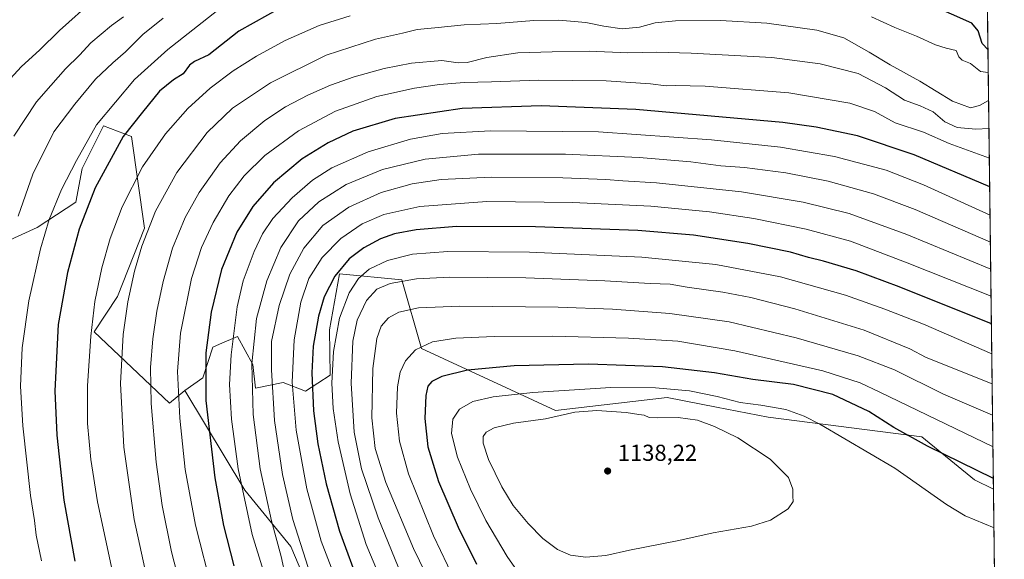
# Model space of a CAD drawing. Units: metres. Extents: x 583431 to 586890, y 4740504 to 4742859.
# Drawn here: x 586438 to 586865, y 4740887 to 4741121 of the extents above; entities that cross this region are included whole.
import ezdxf

# ---------------------------------------------------------------- set-up
doc = ezdxf.new("R2010")
doc.units = ezdxf.units.M
doc.header["$MEASUREMENT"] = 0
for name, color, linetype, lineweight in [('Arbolado forestal CxS', 92, 'Continuous', 0), ('Comarca CxS', 21, 'Continuous', 0), ('Comunidad Autónoma CxS', 142, 'Continuous', 0), ('Curva de nivel maestra', 30, 'Continuous', 30), ('Curva de nivel normal', 30, 'Continuous', 0), ('Espacio natural protegido CxS', 121, 'Continuous', 0), ('Municipio CxS', 4, 'Continuous', 0), ('Pastizal CxS', 92, 'Continuous', 0), ('Provincia CxS', 1, 'Continuous', 0), ('Punto de cota en terreno', 7, 'Continuous', 0), ('Rótulo de punto de cota en terreno', 7, 'Continuous', 0)]:
    doc.layers.add(name, color=color, linetype=linetype, lineweight=lineweight)
doc.styles.add('Style-Arial', font='txt')

# ---------------------------------------------------------------- blocks, each defined once
blk = doc.blocks.new('*U5')
at = {"layer": 'Arbolado forestal CxS', "color": 92, "linetype": 'Continuous', "lineweight": 0}
blk.add_polyline3d([(586850.4872000003, 4741714.340299999, 1072.590299999996), (586860.5248999996, 4740917.181299999, 1126.224900000001), (586852.2631000001, 4740921.110500001, 1126.192500000005), (586829.3749000002, 4740939.871900001, 1123.5046), (586762.6530999999, 4740948.3961, 1131.426200000002), (586740.3278999999, 4740952.716499999, 1131.921900000001), (586718.8910999997, 4740956.864700001, 1131.407500000001), (586670.3794999998, 4740951.239700001, 1133.313999999998), (586612.1759000003, 4740978.230699999, 1119.7641), (586603.6589000003, 4741008.0615, 1108.878700000001), (586576.6015, 4741010.5529, 1099.495599999995), (586572.2710999995, 4740986.3463, 1102.392099999998), (586572.4841, 4740966.667300001, 1104.258199999997), (586561.7717000004, 4740959.6193, 1097.901500000007), (586552.1007000003, 4740963.4879, 1092.237599999993), (586540.0991000002, 4740960.9353, 1085.381399999998), (586539.0242999997, 4740971.201900001, 1085.002299999993), (586532.2965000002, 4740983.381899999, 1080.090500000006), (586524.4848999997, 4740980.0681, 1077.045700000002), (586521.5494999997, 4740978.8233, 1075.826700000005), (586517.2490999997, 4740965.4441, 1074.465299999996), (586509.4914999995, 4740959.9989, 1070.939299999998), (586502.7619000003, 4740954.496300001, 1067.902499999997), (586470.0625, 4740985.3749, 1055.0098), (586480.2487000005, 4741000.7487, 1057.6584), (586492.0000999998, 4741030.405300001, 1058.805600000007), (586486.3221000005, 4741070.180500001, 1050.4902), (586474.1535, 4741074.8213, 1045.447700000004), (586464.8277000003, 4741056.310699999, 1046.179699999993), (586462.1886999998, 4741041.7709, 1047.724799999996), (586445.4187000003, 4741030.708500001, 1043.157999999996), (586425.1955000004, 4741021.6033, 1037.286800000002)], dxfattribs=at)
blk = doc.blocks.new('5PATER')
at = {"layer": 'Punto de cota en terreno', "linetype": 'Continuous', "lineweight": 0}
h = blk.add_hatch(color=51, dxfattribs=at)
edge = h.paths.add_edge_path()
edge.add_ellipse((0, 0), major_axis=(-0.1095731443231308, -0.1110710700762829), ratio=0.9994222409660322, start_angle=0, end_angle=360)

msp = doc.modelspace()

# ---------------------------------------------------------------- linework, layer by layer
at = {"layer": 'Arbolado forestal CxS', "color": 92, "linetype": 'Continuous', "lineweight": 0, "extrusion": (-0.004343766289079128, 0.3449659922676387, 0.9386051330955043), "elevation": 1633963.095213559, "flags": 128}
msp.add_lwpolyline([(-646506.2775161145, -4442420.131613238), (-646506.2775161144, -4442172.497846783)], dxfattribs=at)
at = {"layer": 'Arbolado forestal CxS', "color": 92, "linetype": 'Continuous', "lineweight": 0}
for points in [[(586509.4914999995, 4740959.9989, 1070.939299999998), (586502.7619000003, 4740954.496300001, 1067.902499999997), (586470.0625, 4740985.3749, 1055.0098), (586480.2487000005, 4741000.7487, 1057.6584), (586492.0000999998, 4741030.405300001, 1058.805600000007), (586486.3221000005, 4741070.180500001, 1050.4902), (586474.1535, 4741074.8213, 1045.447700000004), (586464.8277000003, 4741056.310699999, 1046.179699999993), (586462.1886999998, 4741041.7709, 1047.724799999996), (586445.4187000003, 4741030.708500001, 1043.157999999996), (586425.1955000004, 4741021.6033, 1037.286800000002), (586422.0824999996, 4741016.3071, 1036.850999999995)], [(586860.5248999996, 4740917.181299999, 1126.224900000001), (586852.2631000001, 4740921.110500001, 1126.192500000005), (586829.3749000002, 4740939.871900001, 1123.5046), (586762.6530999999, 4740948.3961, 1131.426200000002), (586740.3278999999, 4740952.716499999, 1131.921900000001), (586718.8910999997, 4740956.864700001, 1131.407500000001), (586670.3794999998, 4740951.239700001, 1133.313999999998), (586612.1759000003, 4740978.230699999, 1119.7641), (586603.6589000003, 4741008.0615, 1108.878700000001), (586576.6015, 4741010.5529, 1099.495599999995), (586572.2710999995, 4740986.3463, 1102.392099999998), (586572.4841, 4740966.667300001, 1104.258199999997), (586561.7717000004, 4740959.6193, 1097.901500000007), (586552.1007000003, 4740963.4879, 1092.237599999993), (586540.0991000002, 4740960.9353, 1085.381399999998), (586539.0242999997, 4740971.201900001, 1085.002299999993), (586532.2965000002, 4740983.381899999, 1080.090500000006), (586524.4848999997, 4740980.0681, 1077.045700000002), (586521.5494999997, 4740978.8233, 1075.826700000005), (586517.2490999997, 4740965.4441, 1074.465299999996), (586509.4914999995, 4740959.9989, 1070.939299999998)]]:
    msp.add_polyline3d(points, dxfattribs=at)
at = {"layer": 'Comarca CxS', "color": 21, "linetype": 'Continuous', "lineweight": 0, "flags": 128}
msp.add_lwpolyline([(586427.034016667, 4741611.433066667), (586503.8921666667, 4741604.150033335), (586589.6239833351, 4741598.394083331), (586667.5729999995, 4741598.760050001), (586729.7070000003, 4741588.465000001), (586745.9940166674, 4741565.80705), (586794.7620499985, 4741508.515000001), (586854.6181581257, 4741386.275903967), (586861.0076999996, 4740878.8396), (586861.0148691236, 4740878.269982714), (586857.7921333336, 4740878.044066667), (586696.7773527168, 4740864.771805339), (586696.4419500009, 4740864.744083335), (586618.5760666679, 4740700.569083332), (586582.9051000016, 4740636.005133334), (586554.9040333331, 4740589.609983333), (586543.5520666668, 4740570.799100001), (586523.3407764015, 4740541.680226032), (586427.1305432512, 4740540.492517817)], dxfattribs=at)
at = {"layer": 'Comunidad Autónoma CxS', "color": 142, "linetype": 'Continuous', "lineweight": 0, "flags": 128}
msp.add_lwpolyline([(584983.3492659519, 4740522.670667443), (583458.6500006338, 4740503.849982556), (583453.4445872656, 4740933.928854252), (583430.6500006338, 4742817.249982532), (585771.82868786, 4742846.166067929), (585772.2419670479, 4742846.170799506), (586836.0700006592, 4742859.309982535), (586854.5940450535, 4741388.190207992), (586854.6181581257, 4741386.275903967), (586861.0076999996, 4740878.8396), (586861.0148691236, 4740878.269982714), (586865.2000006582, 4740545.899982558), (586523.5289647928, 4740541.682449285), (586523.3407764015, 4740541.680226032), (586427.1305432512, 4740540.492517817), (586425.9361960386, 4740540.477787359), (586067.6849816005, 4740536.055608765)], close=True, dxfattribs=at)
at = {"layer": 'Curva de nivel maestra', "color": 30, "linetype": 'Continuous', "lineweight": 30, "flags": 128}
for points, elevation in [([(586551.6200000001, 4741126.370100001), (586532.9400000004, 4741116.020099999), (586519.8399999999, 4741105.700099999), (586513.6600000003, 4741102.7401), (586511.4800000004, 4741101.210100001), (586508.6600000003, 4741097.5001), (586504.5, 4741094.860099999), (586498.5, 4741089.890100001), (586491.0499999998, 4741080.800100001), (586482.7300000004, 4741070.2501), (586470.5, 4741047.9801), (586463.54, 4741029.950099999), (586458.4600000001, 4741011.220100001), (586454.4699999997, 4740988.5601), (586453.0800000001, 4740959.840100001), (586453.8200000003, 4740940.5701), (586456.9199999999, 4740912.380100001), (586461.7000000002, 4740885.920100001)], 1050), ([(586858.1239, 4741107.858300001), (586855.5499999998, 4741110.6501), (586853.8399999999, 4741116.130100001), (586851.0599999996, 4741119.460100001), (586833.4100000003, 4741127.3101)], 1050), ([(586858.8723999998, 4741048.4176), (586826.0899999999, 4741062.3101), (586801.5, 4741070.5701), (586783.5599999996, 4741074.3101), (586769, 4741076.2501), (586705.1699999999, 4741081.970100001), (586664.1399999997, 4741083.5701), (586629.8300000001, 4741082.3301), (586600.8300000001, 4741078.100099999), (586582.3600000005, 4741072.4901), (586571.6399999997, 4741067.520099999), (586560.4199999999, 4741060.5101), (586548, 4741050.140100001), (586538.9900000002, 4741039.9101), (586532.0800000001, 4741028.710100001), (586525.3700000001, 4741012.440099999), (586520.9400000004, 4740994.040100001), (586518.5700000003, 4740976.2401), (586518.5300000003, 4740955.5801), (586522.4400000004, 4740922.110099999), (586526.2000000002, 4740901.280099999), (586530.7599999999, 4740883.8301)], 1075), ([(586859.6220000006, 4740988.884), (586819.5, 4741004.9801), (586800.8499999996, 4741011.950099999), (586786.7800000003, 4741016.1801), (586780.2300000004, 4741017.7401), (586772.4400000004, 4741019.9801), (586753.8300000001, 4741023.800100001), (586730.3300000001, 4741027.380100001), (586706.04, 4741029.440099999), (586661.6299999999, 4741031.040100001), (586627.3799999999, 4741031.110099999), (586609.9199999999, 4741029.770099999), (586600.5199999996, 4741027.940099999), (586594.3399999999, 4741025.7401), (586587.2000000002, 4741021.920100001), (586580.7400000002, 4741017.120100001), (586574.5499999998, 4741009.550100001), (586569.9100000003, 4741000.5801), (586567.4400000004, 4740992.2401), (586565.1699999999, 4740979.190099999), (586564.6399999997, 4740967.690099999), (586565.2800000003, 4740951.190099999), (586567.1500000004, 4740936.860099999), (586570.8499999996, 4740919.4001), (586576.6200000001, 4740898.920100001), (586585.4500000002, 4740874.8101)], 1100), ([(586860.4681000002, 4740921.692199999), (586831.8099999996, 4740935.840100001), (586817.2999999998, 4740943.960100001), (586806.3600000005, 4740950.880100001), (586790.8200000003, 4740958.1501), (586773.6900000004, 4740962.5601), (586756.0800000001, 4740964.800100001), (586739.4500000002, 4740967.600099999), (586716.7999999998, 4740970.200099999), (586684.6600000003, 4740971.3201), (586652.4299999997, 4740970.630100001), (586632.1299999999, 4740968.7601), (586621, 4740966.090100001), (586616.6900000004, 4740963.9101), (586615.0099999999, 4740961.790100001), (586614.0999999996, 4740957.7501), (586613.6500000004, 4740947.780099999), (586615.0099999999, 4740935.5701), (586619.5300000003, 4740920.4901), (586628.0700000003, 4740900.600099999), (586636.1100000005, 4740884.520099999)], 1125)]:
    msp.add_lwpolyline(points, dxfattribs=dict(at, elevation=elevation))
at = {"layer": 'Curva de nivel normal', "color": 30, "linetype": 'Continuous', "lineweight": 0, "flags": 128}
for points, elevation in [([(586469.9500000002, 4741129.720100001), (586455.04, 4741116.2501), (586446.3399999999, 4741107.670100001), (586438.5199999996, 4741100.590100001), (586433.6399999997, 4741095.2501)], 1030), ([(586523.7800000003, 4741125.140100001), (586502.0099999999, 4741108.020099999), (586487.6200000001, 4741094.9301), (586471.1200000001, 4741075.300100001), (586462.3600000005, 4741059.7501), (586455.9400000004, 4741047.210100001), (586450.6200000001, 4741034.1801), (586446.8200000003, 4741021.4801), (586441.7199999997, 4740998.9101), (586438.9000000004, 4740978.420100001), (586438.0999999996, 4740961.890100001), (586439.1699999999, 4740944.590100001), (586442.4800000004, 4740914.3201), (586444.1200000001, 4740903.5801), (586444.9699999997, 4740897.140100001), (586447.2400000002, 4740885.9801)], 1045), ([(586482.8499999996, 4741122.1601), (586477.5599999996, 4741118.4101), (586468.6600000003, 4741110.880100001), (586463.7199999997, 4741105.590100001), (586457.6200000001, 4741099.550100001), (586451.2199999997, 4741092.440099999), (586445, 4741085.350099999), (586435.1500000004, 4741070.440099999)], 1035), ([(586500.0700000003, 4741121.550100001), (586491.1600000003, 4741114.5801), (586483.7300000004, 4741106.940099999), (586478.2300000004, 4741102.270099999), (586470.6699999999, 4741095.090100001), (586461.6799999997, 4741084.2501), (586452.6200000001, 4741072.2501), (586443.4699999997, 4741053.9101), (586437.0800000001, 4741035.5801)], 1040), ([(586581.1600000003, 4741122.670100001), (586567.7999999998, 4741118.4901), (586553.0199999996, 4741111.860099999), (586540.6299999999, 4741105.1601), (586530.5, 4741098.790100001), (586520.4600000001, 4741091.200099999), (586510.75, 4741082.340100001), (586501.0700000003, 4741071.390100001), (586491.0599999996, 4741057.030099999), (586482.2999999998, 4741039.700099999), (586477.0300000003, 4741026.020099999), (586473.3499999996, 4741013.2401), (586470.4000000004, 4740998.5801), (586468.5999999996, 4740983.590100001), (586467.2199999997, 4740962.0101), (586467.25, 4740945.670100001), (586468.5999999996, 4740930.0101), (586471.54, 4740911.620100001), (586479.1600000003, 4740875.800100001)], 1055), ([(586858.4000000004, 4741085.9343), (586854.4199999999, 4741083.640100001), (586850.5099999999, 4741082.670100001), (586842.6900000004, 4741085.530099999), (586828.4900000002, 4741094.3301), (586815.5999999996, 4741101.340100001), (586806.5, 4741106.9001), (586795.5499999998, 4741113.0101), (586783.8099999996, 4741116.450099999), (586762.0999999996, 4741119.380100001), (586741.9299999997, 4741120.590100001), (586722.4299999997, 4741120.460100001), (586713.6900000004, 4741119.600099999), (586706.8200000003, 4741117.710100001), (586699.3200000003, 4741117.0001), (586691.2999999998, 4741118.130100001), (586683.5199999996, 4741119.790100001), (586671.8399999999, 4741120.770099999), (586661.0099999999, 4741120.610099999), (586644.8600000005, 4741119.3101), (586630.6799999997, 4741118.7401), (586618.0300000003, 4741117.370100001), (586610.2800000003, 4741116.720100001), (586603.9199999999, 4741115.0601), (586592.1799999997, 4741112.440099999), (586570.8499999996, 4741105.5001), (586546.6100000005, 4741093.590100001), (586530.0800000001, 4741082.540100001), (586519.1600000003, 4741071.940099999), (586505.9199999999, 4741054.5801), (586496.6799999997, 4741037.800100001), (586490.7699999996, 4741022.620100001), (586487.6100000005, 4741011.7601), (586484.6799999997, 4740998.4001), (586482.6200000001, 4740984.270099999), (586481.5, 4740963.030099999), (586482.9699999997, 4740935.300100001), (586487.4699999997, 4740903.940099999), (586494.6200000001, 4740871.370100001)], 1060), ([(586858.2485999997, 4741097.9595), (586854.8600000005, 4741098.5101), (586850.54, 4741101.880100001), (586846.9299999997, 4741103.380100001), (586845.5, 4741104.9001), (586844.25, 4741107.640100001), (586839.9100000003, 4741108.640100001), (586835.3399999999, 4741110.0701), (586827.1200000001, 4741113.850099999), (586817.7000000002, 4741117.5601), (586807.5800000001, 4741122.170100001)], 1055), ([(586858.5531000001, 4741073.7763), (586852.7800000003, 4741073.360099999), (586844.6900000004, 4741074.100099999), (586839.4100000003, 4741076.540100001), (586834.3600000005, 4741080.9101), (586828.6600000003, 4741083.610099999), (586821.9400000004, 4741085.970100001), (586813.6900000004, 4741091.4301), (586801.8200000003, 4741097.5801), (586785.3099999996, 4741101.8201), (586764.2800000003, 4741104.540100001), (586729.29, 4741106.4901), (586714.1799999997, 4741106.840100001), (586701.7999999998, 4741106.600099999), (586685.0099999999, 4741107.3101), (586668.9800000004, 4741107.0601), (586654.04, 4741106.620100001), (586640.5199999996, 4741104.600099999), (586632, 4741102.4101), (586628.1799999997, 4741102.2601), (586621.0800000001, 4741103.1801), (586607.8099999996, 4741102.020099999), (586596.0300000003, 4741099.800100001), (586582.9699999997, 4741096.120100001), (586572.7000000002, 4741092.5801), (586562.8300000001, 4741088.1601), (586553.1600000003, 4741083.110099999), (586544.1600000003, 4741077.210100001), (586533.5499999998, 4741068.3201), (586524.7199999997, 4741058.780099999), (586515.7000000002, 4741045.960100001), (586509.5899999999, 4741035.090100001), (586504.1600000003, 4741021.7401), (586500.0300000003, 4741007.280099999), (586497.2599999999, 4740994.340100001), (586495.54, 4740982.370100001), (586494.5099999999, 4740969.940099999), (586494.8399999999, 4740954.340100001), (586497.0800000001, 4740928.8201), (586499.5700000003, 4740909.960100001), (586503.6200000001, 4740889.960100001), (586510.4900000002, 4740863.550100001)], 1065), ([(586858.7165000001, 4741060.796499999), (586841.2599999999, 4741067.2401), (586830.0499999998, 4741072.0801), (586817.7800000003, 4741076.220100001), (586808.9000000004, 4741081.130100001), (586798.1399999997, 4741084.780099999), (586771.5899999999, 4741089.2601), (586735.2800000003, 4741092.130100001), (586722.25, 4741092.440099999), (586718.4400000004, 4741092.1801), (586711.5599999996, 4741093.0701), (586692.3499999996, 4741094.390100001), (586663.1699999999, 4741094.770099999), (586642.5099999999, 4741093.9901), (586630.6500000004, 4741093.670100001), (586620.0599999996, 4741092.790100001), (586609.1600000003, 4741091.2601), (586592.7400000002, 4741087.5601), (586574.9299999997, 4741081.280099999), (586558.7699999996, 4741072.7401), (586544.1600000003, 4741061.970100001), (586535.1600000003, 4741053.200099999), (586528.5800000001, 4741044.540100001), (586521.7800000003, 4741032.850099999), (586516.6299999999, 4741022.0001), (586512.3399999999, 4741008.5801), (586507.5300000003, 4740984.9101), (586506.2400000002, 4740968.2401), (586507.25, 4740947.9001), (586509.6600000003, 4740925.6801), (586514.0999999996, 4740901.420100001), (586521.5199999996, 4740872.590100001)], 1070), ([(586859.0274999999, 4741036.0988), (586830.1299999999, 4741049.2501), (586813.8600000005, 4741055.590100001), (586791.4900000002, 4741061.5601), (586768.04, 4741065.550100001), (586738.1399999997, 4741068.790100001), (586689.0099999999, 4741072.2601), (586642.1299999999, 4741072.7301), (586621.1200000001, 4741071.5001), (586607.3899999997, 4741069.050100001), (586589.0300000003, 4741063.550100001), (586573.2800000003, 4741056.5801), (586564.9000000004, 4741051.2401), (586555.9900000002, 4741043.5801), (586547.6900000004, 4741034.5801), (586543.1299999999, 4741027.9101), (586539.6200000001, 4741020.2401), (586534.8200000003, 4741007.5801), (586532.1399999997, 4740996.280099999), (586529.5700000003, 4740975.380100001), (586528.8700000001, 4740962.620100001), (586529.7400000002, 4740947.4801), (586532.5499999998, 4740925.950099999), (586538.6399999997, 4740897.370100001), (586548.8099999996, 4740864.600099999)], 1080), ([(586859.1749999998, 4741024.387399999), (586826.5, 4741038.590100001), (586808.4199999999, 4741045.300100001), (586788.7699999996, 4741050.860099999), (586770.2999999998, 4741054.450099999), (586752.4000000004, 4741056.790100001), (586742.0700000003, 4741057.5601), (586729.0599999996, 4741059.1801), (586706.7100000001, 4741061.140100001), (586674.7199999997, 4741062.5801), (586637, 4741062.600099999), (586613.79, 4741060.450099999), (586595.3200000003, 4741055.960100001), (586579.54, 4741049.470100001), (586567.6600000003, 4741041.9301), (586558.8700000001, 4741033.610099999), (586551.1500000004, 4741022.040100001), (586545.0199999996, 4741007.640100001), (586540.6100000005, 4740991.2301), (586538.4900000002, 4740971.5701), (586539.1500000004, 4740949.550100001), (586542.1399999997, 4740925.9001), (586547.0700000003, 4740903.4001), (586551.2800000003, 4740887.940099999), (586553.1799999997, 4740879.2501)], 1085), ([(586859.3224999999, 4741012.670600001), (586822.9500000002, 4741027.670100001), (586797.7999999998, 4741036.8301), (586777.8300000001, 4741041.780099999), (586751.1100000005, 4741046.1501), (586714.1699999999, 4741050.0601), (586699.6100000005, 4741050.9801), (586692.2800000003, 4741051.5801), (586673.6200000001, 4741052.280099999), (586642.5, 4741052.5801), (586620.6699999999, 4741051.540100001), (586608.1699999999, 4741049.700099999), (586594.6900000004, 4741045.880100001), (586580.5800000001, 4741039.630100001), (586569.3499999996, 4741031.540100001), (586561.1600000003, 4741021.800100001), (586555.0800000001, 4741010.4101), (586550.4199999999, 4740996.9301), (586547.0800000001, 4740981.200099999), (586547.0499999998, 4740968.9801), (586548.3799999999, 4740946.9001), (586551.8099999996, 4740923.4801), (586556.3899999997, 4740903.940099999), (586564.0800000001, 4740879.4801)], 1090), ([(586859.4698999999, 4741000.962300001), (586822.9800000004, 4741015.450099999), (586798.4199999999, 4741024.780099999), (586779.1600000003, 4741030.020099999), (586756.5199999996, 4741034.640100001), (586737.2199999997, 4741037.600099999), (586711.6799999997, 4741039.9801), (586677.8799999999, 4741041.600099999), (586640.5099999999, 4741042.0601), (586611.5, 4741039.780099999), (586595.8300000001, 4741036.360099999), (586586.5, 4741032.270099999), (586577.1399999997, 4741025.920100001), (586569.0499999998, 4741017.720100001), (586563.3099999996, 4741008.600099999), (586559.7999999998, 4740998.3301), (586556.8700000001, 4740981.9101), (586556.0800000001, 4740963.620100001), (586557.7400000002, 4740942.7401), (586562.3799999999, 4740917.280099999), (586568.6900000004, 4740894.5001), (586579.1399999997, 4740867.040100001)], 1095), ([(586859.7852999996, 4740975.918), (586830.1799999997, 4740988.8201), (586813.29, 4740995.2401), (586796.3300000001, 4741001.280099999), (586767.9800000004, 4741009.380100001), (586739.9699999997, 4741014.700099999), (586707.7999999998, 4741017.880100001), (586659.0199999996, 4741020.090100001), (586623.5899999999, 4741020.3301), (586608.2800000003, 4741019.120100001), (586597.4199999999, 4741016.350099999), (586589.5, 4741012.640100001), (586584.8300000001, 4741008.520099999), (586580.75, 4741002.370100001), (586576.6399999997, 4740991.300100001), (586574.0599999996, 4740976.890100001), (586573.3300000001, 4740963.0801), (586573.8399999999, 4740952.170100001), (586576.0199999996, 4740937.7401), (586581.1799999997, 4740915.050100001), (586588.1699999999, 4740893.130100001), (586598, 4740869.6601)], 1105), ([(586859.9500000002, 4740962.835200001), (586831.29, 4740974.350099999), (586824.2300000004, 4740978.020099999), (586804.3099999996, 4740986.220100001), (586774.3200000003, 4740995.380100001), (586755.1500000004, 4741000.300100001), (586742.9900000002, 4741002.620100001), (586727.5199999996, 4741004.8301), (586720.1799999997, 4741006.0701), (586711.4500000002, 4741006.4301), (586691.7999999998, 4741007.590100001), (586657.4900000002, 4741008.9001), (586624.4400000004, 4741009.1801), (586610.0300000003, 4741008.4301), (586598.5599999996, 4741006.370100001), (586592.8300000001, 4741003.9001), (586588.3799999999, 4740998.9801), (586584.2800000003, 4740990.5101), (586582.4299999997, 4740981.3101), (586581.6500000004, 4740963.170100001), (586582.9400000004, 4740941.890100001), (586586.1699999999, 4740925.960100001), (586593.3399999999, 4740904.6801), (586602, 4740883.4001)], 1110), ([(586860.1211999999, 4740949.241400001), (586838.8300000001, 4740958.380100001), (586817.4800000004, 4740968.880100001), (586801.8099999996, 4740975.0801), (586774.9100000003, 4740982.880100001), (586745.79, 4740989.720100001), (586719.9600000001, 4740993.370100001), (586695.1200000001, 4740995.300100001), (586671.5099999999, 4740996.1601), (586628.8399999999, 4740996.540100001), (586610.9199999999, 4740995.850099999), (586602.2999999998, 4740993.940099999), (586597.8300000001, 4740991.5801), (586594.7300000004, 4740987.9101), (586592.7599999999, 4740982.5701), (586591.0599999996, 4740969.470100001), (586590.6200000001, 4740948.030099999), (586592.0099999999, 4740934.7401), (586596.6699999999, 4740920.0801), (586608.7599999999, 4740891.3301), (586621.9100000003, 4740864.340100001)], 1115), ([(586860.2950999998, 4740935.429), (586811.2300000004, 4740959.280099999), (586802.6200000001, 4740963.270099999), (586786.4100000003, 4740968.470100001), (586748.1799999997, 4740977.200099999), (586723.4299999997, 4740981.340100001), (586702.0800000001, 4740982.7401), (586669.25, 4740983.5101), (586643.7400000002, 4740983.440099999), (586627.0800000001, 4740982.7501), (586617.04, 4740981.1601), (586609.6600000003, 4740977.6501), (586605.2100000001, 4740972.8101), (586602.9800000004, 4740967.9801), (586601.7800000003, 4740961.5601), (586601.4000000004, 4740950.140100001), (586602.5999999996, 4740938.0001), (586606.6100000005, 4740923.7401), (586617.4199999999, 4740896.880100001), (586626.5700000003, 4740877.700099999)], 1120), ([(586860.7374, 4740900.305500001), (586848.1600000003, 4740905.550100001), (586840.1399999997, 4740910.460100001), (586817.6799999997, 4740926.270099999), (586785.1200000001, 4740945.370100001), (586778.3499999996, 4740948.790100001), (586770.3099999996, 4740951.6601), (586759.4400000004, 4740953.5601), (586750.5, 4740954.7501), (586740.5199999996, 4740957.300100001), (586728.5199999996, 4740959.7501), (586713.8099999996, 4740961.140100001), (586694.3600000005, 4740961.290100001), (586660.5499999998, 4740959.110099999), (586643.3600000005, 4740957.1601), (586634.4199999999, 4740955.130100001), (586628.7000000002, 4740951.840100001), (586625.79, 4740947.5701), (586625.2300000004, 4740941.2301), (586627.7999999998, 4740931.0101), (586633.4400000004, 4740917.110099999), (586640.1399999997, 4740903.540100001), (586649.4199999999, 4740887.8101), (586657.8099999996, 4740875.870100001)], 1130), ([(586688.2800000003, 4740951.340100001), (586678.7400000002, 4740950.4801), (586665.9800000004, 4740947.700099999), (586652.0800000001, 4740945.720100001), (586643.6799999997, 4740943.7401), (586640.2199999997, 4740941.880100001), (586639, 4740939.970100001), (586638.9900000002, 4740937.0701), (586641.25, 4740929.9801), (586647.0599999996, 4740918.120100001), (586652.0300000003, 4740910.090100001), (586658.5, 4740902.170100001), (586664.9100000003, 4740895.7401), (586671.2300000004, 4740890.950099999), (586676.9400000004, 4740888.420100001), (586683.5099999999, 4740887.630100001), (586692.1699999999, 4740888.3301), (586702.5099999999, 4740890.700099999), (586723.8499999996, 4740894.770099999), (586738.75, 4740898.1801), (586755.4400000004, 4740901.040100001), (586763.75, 4740903.700099999), (586771.3499999996, 4740908.610099999), (586773.5700000003, 4740911.780099999), (586773.3799999999, 4740914.040100001), (586773.4299999997, 4740917.090100001), (586771.5, 4740922.220100001), (586763.5, 4740930.210100001), (586749.5899999999, 4740939.380100001), (586739.4400000004, 4740944.390100001), (586731.9600000001, 4740947.0101), (586723.6399999997, 4740948.270099999), (586714.7699999996, 4740948.1501), (586710.9600000001, 4740948.300100001), (586708.8799999999, 4740949.3101), (586706.5800000001, 4740949.5001), (586701.0800000001, 4740950.370100001), (586688.2800000003, 4740951.340100001)], 1135)]:
    msp.add_lwpolyline(points, dxfattribs=dict(at, elevation=elevation))
at = {"layer": 'Espacio natural protegido CxS', "color": 121, "linetype": 'Continuous', "lineweight": 0, "flags": 128}
for points in [[(586427.034016667, 4741611.433066667), (586503.8921666667, 4741604.150033335), (586589.6239833351, 4741598.394083331), (586667.5729999995, 4741598.760050001), (586729.7075999995, 4741588.467200001), (586745.9940166674, 4741565.80705), (586794.7620499985, 4741508.515000001), (586854.6181581257, 4741386.275903967), (586861.0076999996, 4740878.8396), (586861.0148691236, 4740878.269982714), (586857.7921333336, 4740878.044066667), (586696.7773527168, 4740864.771805339), (586696.4419500009, 4740864.744083335), (586618.5760666679, 4740700.569083332), (586582.9051000016, 4740636.005133334), (586554.9040333331, 4740589.609983333), (586543.5520666668, 4740570.799100001), (586523.3407764015, 4740541.680226032), (586427.1305432512, 4740540.492517817)], [(586427.6473000009, 4741612.0463), (586504.5051000003, 4741604.763499998), (586590.2369000008, 4741599.007600001), (586668.1858999993, 4741599.3727), (586730.3195999997, 4741589.078100001), (586746.6072000002, 4741566.42), (586795.3750000001, 4741509.1278), (586854.5940450535, 4741388.190207992), (586854.6181581257, 4741386.275903967), (586861.0076999996, 4740878.8396), (586858.4046999993, 4740878.657099999), (586697.0545999995, 4740865.3569), (586696.8589999996, 4740864.944499999), (586696.7773527168, 4740864.771805339), (586619.188500001, 4740701.182499998), (586583.5183, 4740636.6183), (586555.5175000009, 4740590.222800001), (586544.165099999, 4740571.412000001), (586523.5289647928, 4740541.682449285), (586523.3407764015, 4740541.680226032), (586427.1305432512, 4740540.492517817)]]:
    msp.add_lwpolyline(points, dxfattribs=at)
at = {"layer": 'Municipio CxS', "color": 4, "linetype": 'Continuous', "lineweight": 0, "flags": 128}
msp.add_lwpolyline([(586427.034016667, 4741611.433066667), (586503.8921666667, 4741604.150033335), (586589.6239833351, 4741598.394083331), (586667.5729999995, 4741598.760050001), (586729.7070000003, 4741588.465000001), (586745.9940166674, 4741565.80705), (586794.7620499985, 4741508.515000001), (586854.6181581257, 4741386.275903967), (586861.0076999996, 4740878.8396), (586861.0148691236, 4740878.269982714), (586857.7921333336, 4740878.044066667), (586696.7773527168, 4740864.771805339), (586696.4419500009, 4740864.744083335), (586618.5760666679, 4740700.569083332), (586582.9051000016, 4740636.005133334), (586554.9040333331, 4740589.609983333), (586543.5520666668, 4740570.799100001), (586523.3407764015, 4740541.680226032), (586427.1305432512, 4740540.492517817)], dxfattribs=at)
at = {"layer": 'Pastizal CxS', "color": 92, "linetype": 'Continuous', "lineweight": 0, "extrusion": (-0.001067863362671297, 0.0848146624509996, 0.9963961725644884), "elevation": 402594.769766372, "flags": 128}
msp.add_lwpolyline([(-646500.0459046875, -4716000.149068696), (-646500.0459046876, -4715939.906005942)], dxfattribs=at)
at = {"layer": 'Pastizal CxS', "color": 92, "linetype": 'Continuous', "lineweight": 0}
for points in [[(586509.4914999995, 4740959.9989, 1070.939299999998), (586502.7619000003, 4740954.496300001, 1067.902499999997), (586470.0625, 4740985.3749, 1055.0098), (586480.2487000005, 4741000.7487, 1057.6584), (586492.0000999998, 4741030.405300001, 1058.805600000007), (586486.3221000005, 4741070.180500001, 1050.4902), (586474.1535, 4741074.8213, 1045.447700000004), (586464.8277000003, 4741056.310699999, 1046.179699999993), (586462.1886999998, 4741041.7709, 1047.724799999996), (586445.4187000003, 4741030.708500001, 1043.157999999996), (586425.1955000004, 4741021.6033, 1037.286800000002), (586422.0824999996, 4741016.3071, 1036.850999999995)], [(586425.1955000004, 4741021.6033, 1037.286800000002), (586445.4187000003, 4741030.708500001, 1043.157999999996), (586462.1886999998, 4741041.7709, 1047.724799999996), (586464.8277000003, 4741056.310699999, 1046.179699999993), (586474.1535, 4741074.8213, 1045.447700000004), (586486.3221000005, 4741070.180500001, 1050.4902), (586492.0000999998, 4741030.405300001, 1058.805600000007), (586480.2487000005, 4741000.7487, 1057.6584), (586470.0625, 4740985.3749, 1055.0098), (586502.7619000003, 4740954.496300001, 1067.902499999997), (586509.4914999995, 4740959.9989, 1070.939299999998), (586535.5571, 4740916.751900001, 1080.359800000006), (586555.5088999998, 4740892.2039, 1087.607900000003), (586575.0597000001, 4740846.0657, 1088.527499999997)], [(586575.0597000001, 4740846.0657, 1088.527499999997), (586555.5088999998, 4740892.2039, 1087.607900000003), (586535.5571, 4740916.751900001, 1080.359800000006), (586509.4914999995, 4740959.9989, 1070.939299999998), (586517.2490999997, 4740965.4441, 1074.465299999996), (586521.5494999997, 4740978.8233, 1075.826700000005), (586524.4848999997, 4740980.0681, 1077.045700000002), (586532.2965000002, 4740983.381899999, 1080.090500000006), (586539.0242999997, 4740971.201900001, 1085.002299999993), (586540.0991000002, 4740960.9353, 1085.381399999998), (586552.1007000003, 4740963.4879, 1092.237599999993), (586561.7717000004, 4740959.6193, 1097.901500000007), (586572.4841, 4740966.667300001, 1104.258199999997), (586572.2710999995, 4740986.3463, 1102.392099999998), (586576.6015, 4741010.5529, 1099.495599999995), (586603.6589000003, 4741008.0615, 1108.878700000001), (586612.1759000003, 4740978.230699999, 1119.7641), (586670.3794999998, 4740951.239700001, 1133.313999999998), (586718.8910999997, 4740956.864700001, 1131.407500000001), (586740.3278999999, 4740952.716499999, 1131.921900000001), (586762.6530999999, 4740948.3961, 1131.426200000002), (586829.3749000002, 4740939.871900001, 1123.5046), (586852.2631000001, 4740921.110500001, 1126.192500000005), (586860.5248999996, 4740917.181299999, 1126.224900000001), (586861.2927000001, 4740856.2072, 1131.2405)], [(586860.5248999996, 4740917.181299999, 1126.224900000001), (586852.2631000001, 4740921.110500001, 1126.192500000005), (586829.3749000002, 4740939.871900001, 1123.5046), (586762.6530999999, 4740948.3961, 1131.426200000002), (586740.3278999999, 4740952.716499999, 1131.921900000001), (586718.8910999997, 4740956.864700001, 1131.407500000001), (586670.3794999998, 4740951.239700001, 1133.313999999998), (586612.1759000003, 4740978.230699999, 1119.7641), (586603.6589000003, 4741008.0615, 1108.878700000001), (586576.6015, 4741010.5529, 1099.495599999995), (586572.2710999995, 4740986.3463, 1102.392099999998), (586572.4841, 4740966.667300001, 1104.258199999997), (586561.7717000004, 4740959.6193, 1097.901500000007), (586552.1007000003, 4740963.4879, 1092.237599999993), (586540.0991000002, 4740960.9353, 1085.381399999998), (586539.0242999997, 4740971.201900001, 1085.002299999993), (586532.2965000002, 4740983.381899999, 1080.090500000006), (586524.4848999997, 4740980.0681, 1077.045700000002), (586521.5494999997, 4740978.8233, 1075.826700000005), (586517.2490999997, 4740965.4441, 1074.465299999996), (586509.4914999995, 4740959.9989, 1070.939299999998)], [(586509.4914999995, 4740959.9989, 1070.939299999998), (586535.5571, 4740916.751900001, 1080.359800000006), (586555.5088999998, 4740892.2039, 1087.607900000003), (586575.0597000001, 4740846.0657, 1088.527499999997), (586624.5773, 4740713.242699999, 1071.498300000007), (586638.5056999996, 4740698.4509, 1068.912599999996)]]:
    msp.add_polyline3d(points, dxfattribs=at)
at = {"layer": 'Provincia CxS', "color": 1, "linetype": 'Continuous', "lineweight": 0, "flags": 128}
msp.add_lwpolyline([(584983.3492659519, 4740522.670667443), (583458.6500006338, 4740503.849982556), (583453.4445872656, 4740933.928854252), (583430.6500006338, 4742817.249982532), (585771.82868786, 4742846.166067929), (585772.2419670479, 4742846.170799506), (586836.0700006592, 4742859.309982535), (586854.5940450535, 4741388.190207992), (586854.6181581257, 4741386.275903967), (586861.0076999996, 4740878.8396), (586861.0148691236, 4740878.269982714), (586865.2000006582, 4740545.899982558), (586523.5289647928, 4740541.682449285), (586523.3407764015, 4740541.680226032), (586427.1305432512, 4740540.492517817), (586425.9361960386, 4740540.477787359), (586067.6849816005, 4740536.055608765)], close=True, dxfattribs=at)

# ---------------------------------------------------------------- block references
at = {"layer": 'Arbolado forestal CxS', "color": 92, "linetype": 'Continuous', "lineweight": 0}
msp.add_blockref('*U5', (0, 0), dxfattribs=at)
at = {"layer": 'Punto de cota en terreno', "color": 7, "linetype": 'Continuous', "lineweight": 0, "xscale": 10, "yscale": 10, "zscale": 10}
msp.add_blockref('5PATER', (586693, 4740925, 1138.220000000001), dxfattribs=at)

# ---------------------------------------------------------------- texts
at = {"layer": 'Rótulo de punto de cota en terreno', "color": 7, "linetype": 'Continuous', "lineweight": 0, "style": 'Style-Arial'}
msp.add_text('1138,22', height=7.000000000000002, dxfattribs=at).set_placement((586697.4096999997, 4740929.409700001))

doc.saveas('drawing.dxf')
